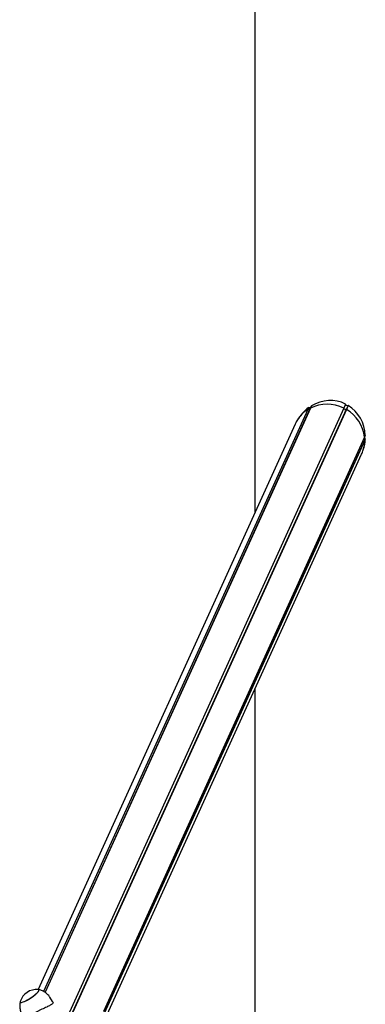
# Model space of a CAD drawing. Units: millimetres. Extents: x -24089 to 12473, y -3715 to 5748.
# Drawn here: x -16973 to -16551, y 1548 to 2750 of the extents above; entities that cross this region are included whole.
import ezdxf

# ---------------------------------------------------------------- set-up
doc = ezdxf.new("R2010")
doc.units = ezdxf.units.MM
doc.header["$LTSCALE"] = 10

msp = doc.modelspace()

# ---------------------------------------------------------------- linework, layer by layer
at = {"color": 7, "linetype": 'Continuous', "lineweight": 25}
for p, q in [((-16685.7, 2148.2), (-16685.7, 5120.7)), ((-16621.3, 2274.1), (-16943.9, 1563.9)), ((-16621.1, 2274.2), (-16943.8, 1563.8)), ((-16618.1, 2275.9), (-16942.1, 1562.8)), ((-16618.2, 2275.8), (-16942.1, 1562.8)), ((-16577.4, 2275.9), (-16935, 1488.9)), ((-16577.3, 2275.8), (-16934.9, 1488.8)), ((-16574.3, 2274.2), (-16931.8, 1487.2)), ((-16574.1, 2274.1), (-16931.7, 1487.1)), ((-16620.2, 2276.4), (-16621.3, 2274.1)), ((-16621.1, 2274.2), (-16621.3, 2274.1)), ((-16620.1, 2276.4), (-16621.1, 2274.2)), ((-16619.2, 2274.1), (-16621.1, 2274.2)), ((-16620.1, 2276.4), (-16620.2, 2276.4)), ((-16618.2, 2276.5), (-16620.1, 2276.4)), ((-16618.2, 2275.8), (-16619, 2274.2)), ((-16617, 2278.4), (-16618.2, 2275.8)), ((-16618.1, 2275.9), (-16618.2, 2275.8)), ((-16616.9, 2278.6), (-16618.1, 2275.9)), ((-16617, 2278.4), (-16617.9, 2276.6)), ((-16616.9, 2278.6), (-16617, 2278.4)), ((-16575.2, 2280.8), (-16577.4, 2275.9)), ((-16577.3, 2275.8), (-16577.4, 2275.9)), ((-16575.1, 2280.7), (-16577.3, 2275.8)), ((-16576.4, 2274.2), (-16577.3, 2275.8)), ((-16574.3, 2274.2), (-16576.1, 2274.1)), ((-16575.1, 2280.7), (-16575.2, 2280.8)), ((-16574.2, 2279), (-16575.1, 2280.7)), ((-16572.1, 2279), (-16574.3, 2274.2)), ((-16574.1, 2274.1), (-16574.3, 2274.2)), ((-16571.9, 2279), (-16574.1, 2274.1)), ((-16572.1, 2279), (-16574, 2278.8)), ((-16571.9, 2279), (-16572.1, 2279)), ((-16636.6, 2256.4), (-16950.3, 1566)), ((-16552, 2240.4), (-16870.6, 1539.2)), ((-16552, 2240.3), (-16870.5, 1539.1)), ((-16551.8, 2237), (-16869.8, 1537)), ((-16551.8, 2236.8), (-16869.8, 1536.8)), ((-16551.8, 2237), (-16552.8, 2238.4)), ((-16551.1, 2238.5), (-16552.1, 2240.1)), ((-16551.1, 2242.4), (-16552, 2240.4)), ((-16551.1, 2242.2), (-16552, 2240.3)), ((-16552, 2240.3), (-16552, 2240.4)), ((-16551.1, 2238.5), (-16551.8, 2237)), ((-16551.1, 2238.4), (-16551.8, 2236.8)), ((-16551.8, 2236.8), (-16551.8, 2237)), ((-16551.1, 2242.2), (-16551.1, 2242.4)), ((-16551.1, 2238.4), (-16551.1, 2238.5)), ((-16868.4, 1531), (-16555.6, 2219.6)), ((-16685.7, 808.4), (-16685.7, 1933.1)), ((-16932.8, 1551.7), (-16936.2, 1556.9))]:
    msp.add_line(p, q, dxfattribs=at)
at = {"color": 7, "linetype": 'Continuous', "lineweight": 25, "flags": 128}
for points in [[(-16972.3, 1551.6), (-16972.4, 1551.2), (-16972.3, 1550.8), (-16971.8, 1550.5), (-16971.1, 1550.5), (-16970.1, 1550.7), (-16968.8, 1551.1), (-16967.4, 1551.7), (-16965.7, 1552.4), (-16963.9, 1553.3), (-16962.1, 1554.4), (-16960.2, 1555.5), (-16958.4, 1556.8), (-16956.6, 1558.1), (-16954.9, 1559.3), (-16953.4, 1560.6), (-16952.1, 1561.8), (-16951.1, 1562.8), (-16950.3, 1563.8), (-16949.8, 1564.6), (-16949.7, 1565.3), (-16949.8, 1565.7), (-16950.2, 1565.9), (-16950.4, 1566)], [(-16961.9, 1554.5), (-16960, 1555.7), (-16958.2, 1556.9), (-16956.4, 1558.2), (-16954.7, 1559.5), (-16953.3, 1560.7), (-16952, 1561.9), (-16951, 1563), (-16950.2, 1563.9), (-16949.8, 1564.7), (-16949.7, 1565.3), (-16949.8, 1565.7), (-16950.3, 1566), (-16950.4, 1566)], [(-16972.3, 1551.6), (-16972.4, 1551.2), (-16972.2, 1550.7), (-16971.8, 1550.5), (-16971, 1550.5), (-16970, 1550.7), (-16968.7, 1551.1), (-16967.2, 1551.7), (-16965.5, 1552.5), (-16963.8, 1553.4), (-16961.9, 1554.5)]]:
    msp.add_lwpolyline(points, dxfattribs=at)
at = {"color": 7, "linetype": 'Continuous', "lineweight": 25}
for centre, radius, start, end in [((-16600.2, 2240.4), 39.8, 122.0258, 148.1335), ((-16619.2, 2274.3), 0.234, 266.9602, 332.3766), ((-16597.8, 2235.1), 45.6, 63.5325, 116.4675), ((-16576.1, 2274.4), 0.264, 211.7282, 271.825), ((-16596.3, 2235.4), 44.6, 6.4301, 60.1769), ((-16591.2, 2236.4), 39.4, 342.931, 0.5975), ((-16952.6, 1545.4), 20.7, 84.0572, 162.5498)]:
    msp.add_arc(centre, radius, start, end, dxfattribs=at)
for centre, major_axis, start_param, end_param in [((-16596.1, 2238), (-19.7, -43.4), 3.113186, 4.075556), ((-16596.1, 2238), (-19.7, -43.4), 4.160384, 4.592962), ((-16618.2, 2276.7), (-0.111, -0.244), 0.417872, 1.534882), ((-16574, 2279.1), (-0.111, -0.244), 5.653859, 6.77087), ((-16596.1, 2238), (-19.7, -43.4), 2.065988, 3.028358), ((-16596.1, 2238), (-19.7, -43.4), 4.592962, 4.712389), ((-16596.1, 2238), (-19.7, -43.4), 1.690223, 1.981161), ((-16596.1, 2238), (-19.7, -43.4), 1.570796, 1.690223)]:
    msp.add_ellipse(centre, major_axis=major_axis, ratio=0.933878, start_param=start_param, end_param=end_param, dxfattribs=at)
for points, knots in [([(-16936.3, 1556.9), (-16936.5, 1557.2), (-16937.1, 1558.3), (-16938.5, 1559.8), (-16940.3, 1561.5), (-16942.2, 1562.9), (-16944.2, 1564.1), (-16946.3, 1565), (-16948.4, 1565.6), (-16949.8, 1565.9), (-16950.5, 1566), (-16950.5, 1566)], [0, 0, 0, 0, 0.066221, 0.210969, 0.351635, 0.488508, 0.621746, 0.751406, 0.877459, 0.9998, 1, 1, 1, 1]), ([(-16972.3, 1551.6), (-16972.3, 1551.5), (-16972.6, 1550.7), (-16972.9, 1549.1), (-16973.1, 1546.8), (-16973, 1544.4), (-16972.7, 1542), (-16972, 1539.7), (-16971.1, 1537.4), (-16970.3, 1535.8), (-16969.7, 1535.1), (-16969.7, 1535)], [0, 0, 0, 0, 0.012453, 0.14591, 0.281387, 0.418206, 0.55594, 0.694298, 0.833072, 0.984767, 1, 1, 1, 1]), ([(-16932.8, 1551.6), (-16932.7, 1551.4), (-16932.3, 1550.9), (-16932.4, 1550), (-16933.1, 1548.9), (-16934.2, 1547.9), (-16935.8, 1546.9), (-16937.8, 1545.8), (-16940.1, 1544.7), (-16942.9, 1543.4), (-16946, 1542.1), (-16949.1, 1540.6), (-16952.2, 1539.1), (-16955, 1537.5), (-16957.6, 1536), (-16959.8, 1534.5), (-16961.7, 1533.1), (-16963.3, 1531.9), (-16964.6, 1530.8), (-16965.5, 1530), (-16966, 1529.6), (-16966.1, 1529.7), (-16966.1, 1529.7)], [0, 0, 0, 0, 0.033592, 0.084465, 0.137083, 0.184067, 0.232309, 0.281492, 0.331863, 0.385753, 0.441167, 0.495417, 0.551512, 0.601509, 0.653103, 0.700918, 0.750007, 0.800071, 0.851381, 0.905417, 0.960995, 1, 1, 1, 1])]:
    msp.add_open_spline(points, degree=3, knots=knots, dxfattribs=at)

doc.saveas('drawing.dxf')
